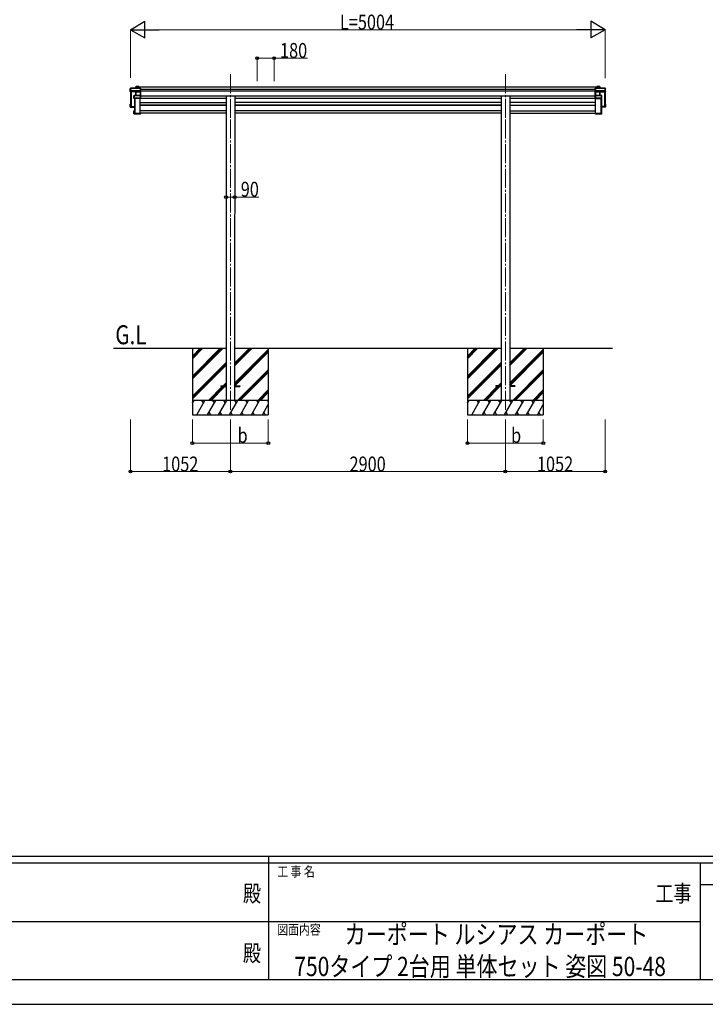
# Model space of a CAD drawing. Units: millimetres. Extents: x 0 to 29435, y 0 to 20790.
# Drawn here: x 12076 to 19305, y 0 to 10385 of the extents above; entities that cross this region are included whole.
import ezdxf
from ezdxf.enums import TextEntityAlignment as Align

# ---------------------------------------------------------------- set-up
doc = ezdxf.new("R2010")
doc.units = ezdxf.units.MM
doc.linetypes.add('YCENTER_1', pattern=[13, 10, -1, 1, -1])
for name, color, linetype, lineweight in [('USER1', 3, 'Continuous', 13), ('YKK_12', 2, 'Continuous', 13), ('YKK_13', 4, 'Continuous', 30), ('YKK_A1', 4, 'Continuous', 30), ('YKK_D', 6, 'Continuous', 13), ('YKK_ZWAK', 7, 'Continuous', 30)]:
    doc.layers.add(name, color=color, linetype=linetype, lineweight=lineweight)
doc.styles.add('text-b', font='extslim2.shx', dxfattribs={"width": 0.8, "bigfont": 'extfont2.shx'})

msp = doc.modelspace()

# ---------------------------------------------------------------- linework, layer by layer
at = {"layer": 'YKK_12', "linetype": 'YCENTER_1', "ltscale": 20}
for p, q in [((14297, 9809), (14297, 9331)), ((17197, 9809), (17197, 9331)), ((14297, 9331), (14297, 6269)), ((17197, 9331), (17197, 6269))]:
    msp.add_line(p, q, dxfattribs=at)
at = {"layer": 'YKK_13'}
for p, q in [((13246, 9663), (13241, 9655)), ((13241, 9655), (13246, 9663)), ((13348, 9663), (13246, 9663)), ((13246, 9663), (13348, 9663)), ((13246, 9641), (13246, 9663)), ((13246, 9663), (13246, 9641)), ((13246, 9663), (13246, 9663)), ((13302, 9681), (13300, 9678)), ((13300, 9677), (13302, 9680)), ((13300, 9663), (13300, 9677)), ((13302, 9680), (13302, 9663)), ((13332, 9681), (13303, 9681)), ((13303, 9680), (13303, 9681)), ((13303, 9663), (13303, 9680)), ((13303, 9680), (13332, 9680)), ((13333, 9680), (13332, 9681)), ((13332, 9663), (13332, 9681)), ((13332, 9680), (13332, 9663)), ((13333, 9663), (13333, 9680)), ((13348, 9663), (13349, 9662)), ((13348, 9663), (13348, 9636)), ((13349, 9637), (13349, 9662)), ((18146, 9663), (18145, 9662)), ((18145, 9637), (18145, 9662)), ((18146, 9663), (18146, 9636)), ((18248, 9663), (18146, 9663)), ((18147, 9663), (18248, 9663)), ((18161, 9680), (18162, 9681)), ((18161, 9663), (18161, 9680)), ((18162, 9681), (18192, 9681)), ((18162, 9663), (18162, 9681)), ((18192, 9680), (18163, 9680)), ((18163, 9680), (18163, 9663)), ((18192, 9681), (18194, 9678)), ((18192, 9680), (18192, 9681)), ((18192, 9663), (18192, 9680)), ((18192, 9680), (18192, 9663)), ((18194, 9677), (18192, 9680)), ((18194, 9663), (18194, 9677)), ((18248, 9641), (18248, 9663)), ((18248, 9663), (18248, 9663)), ((18249, 9663), (18253, 9655)), ((18253, 9655), (18249, 9663)), ((18249, 9663), (18249, 9641)), ((13241, 9626), (13241, 9655)), ((13245, 9637), (13241, 9626)), ((13300, 9624), (13241, 9626)), ((13246, 9641), (13245, 9640)), ((13245, 9637), (13245, 9640)), ((13245, 9637), (13254, 9637)), ((13254, 9641), (13246, 9641)), ((13254, 9638), (13254, 9641)), ((13254, 9638), (13254, 9638)), ((13254, 9637), (13254, 9638)), ((13254, 9638), (13302, 9636)), ((13302, 9636), (13254, 9638)), ((13281, 9585), (13283, 9587)), ((13281, 9554), (13281, 9585)), ((13283, 9558), (13281, 9554)), ((13283, 9587), (13282, 9586)), ((13282, 9553), (13283, 9557)), ((13283, 9587), (13283, 9561)), ((13283, 9561), (13283, 9561)), ((13283, 9558), (13283, 9561)), ((13283, 9557), (13291, 9557)), ((13348, 9587), (13284, 9587)), ((13284, 9561), (13284, 9587)), ((13284, 9587), (13348, 9587)), ((13284, 9587), (13284, 9587)), ((13291, 9561), (13284, 9561)), ((13291, 9559), (13291, 9561)), ((13291, 9559), (13291, 9558)), ((13348, 9559), (13291, 9559)), ((13291, 9557), (13291, 9558)), ((13291, 9558), (13348, 9558)), ((13301, 9626), (13300, 9624)), ((13301, 9623), (13302, 9626)), ((13301, 9587), (13301, 9623)), ((13302, 9636), (13302, 9636)), ((13302, 9626), (13302, 9636)), ((13302, 9636), (13348, 9636)), ((13348, 9636), (13302, 9636)), ((13348, 9626), (13302, 9626)), ((13302, 9587), (13302, 9626)), ((13302, 9626), (13348, 9626)), ((13302, 9626), (13302, 9587)), ((13302, 9626), (13302, 9626)), ((13302, 9626), (13302, 9626)), ((13302, 9626), (13302, 9626)), ((13348, 9636), (13349, 9637)), ((13348, 9636), (13348, 9626)), ((13348, 9626), (13349, 9627)), ((13348, 9626), (13348, 9587)), ((13348, 9587), (13348, 9559)), ((13348, 9587), (13349, 9586)), ((13348, 9559), (13349, 9559)), ((13348, 9558), (13348, 9553)), ((13349, 9627), (13349, 9637)), ((13349, 9586), (13349, 9627)), ((13349, 9559), (13349, 9586)), ((13349, 9554), (13349, 9559)), ((18146, 9636), (18145, 9637)), ((18145, 9627), (18145, 9637)), ((18147, 9626), (18145, 9627)), ((18145, 9586), (18145, 9627)), ((18146, 9587), (18145, 9586)), ((18145, 9559), (18145, 9586)), ((18146, 9559), (18145, 9559)), ((18145, 9554), (18145, 9559)), ((18146, 9636), (18146, 9626)), ((18193, 9636), (18146, 9636)), ((18146, 9636), (18193, 9636)), ((18146, 9626), (18146, 9587)), ((18146, 9626), (18192, 9626)), ((18192, 9626), (18146, 9626)), ((18146, 9587), (18211, 9587)), ((18146, 9587), (18146, 9559)), ((18211, 9587), (18146, 9587)), ((18146, 9559), (18203, 9559)), ((18146, 9558), (18146, 9553)), ((18203, 9558), (18146, 9558)), ((18192, 9587), (18192, 9626)), ((18192, 9626), (18192, 9626)), ((18241, 9638), (18193, 9636)), ((18193, 9636), (18241, 9638)), ((18193, 9636), (18193, 9636)), ((18193, 9626), (18193, 9636)), ((18193, 9626), (18194, 9624)), ((18193, 9626), (18193, 9587)), ((18194, 9623), (18193, 9626)), ((18193, 9626), (18193, 9626)), ((18193, 9626), (18193, 9626)), ((18194, 9624), (18253, 9626)), ((18194, 9587), (18194, 9623)), ((18203, 9561), (18211, 9561)), ((18203, 9559), (18203, 9561)), ((18203, 9559), (18203, 9558)), ((18203, 9557), (18203, 9558)), ((18211, 9557), (18203, 9557)), ((18211, 9587), (18213, 9586)), ((18211, 9561), (18211, 9587)), ((18213, 9585), (18211, 9587)), ((18211, 9587), (18211, 9561)), ((18211, 9587), (18211, 9587)), ((18211, 9561), (18212, 9561)), ((18213, 9553), (18211, 9557)), ((18212, 9558), (18212, 9561)), ((18212, 9558), (18213, 9554)), ((18213, 9554), (18213, 9585)), ((18241, 9638), (18241, 9641)), ((18241, 9641), (18248, 9641)), ((18241, 9638), (18241, 9638)), ((18241, 9637), (18241, 9638)), ((18249, 9637), (18241, 9637)), ((18249, 9641), (18249, 9640)), ((18249, 9637), (18249, 9640)), ((18249, 9637), (18253, 9626)), ((18253, 9626), (18253, 9655)), ((13241, 9465), (13241, 9494)), ((13242, 9494), (13241, 9494)), ((13245, 9494), (13241, 9494)), ((13241, 9465), (13242, 9466)), ((13285, 9464), (13241, 9465)), ((13241, 9465), (13241, 9465)), ((13245, 9462), (13241, 9465)), ((13245, 9495), (13242, 9495)), ((13242, 9494), (13242, 9466)), ((13245, 9494), (13242, 9494)), ((13242, 9466), (13285, 9465)), ((13245, 9490), (13244, 9492)), ((13245, 9492), (13244, 9492)), ((13244, 9468), (13244, 9492)), ((13285, 9466), (13244, 9468)), ((13245, 9462), (13254, 9462)), ((13248, 9471), (13248, 9468)), ((13254, 9462), (13281, 9461)), ((13254, 9462), (13254, 9462)), ((13254, 9462), (13285, 9460)), ((13348, 9553), (13282, 9553)), ((13348, 9553), (13349, 9554)), ((13349, 9554), (13349, 9554)), ((18145, 9554), (18145, 9554)), ((18146, 9553), (18145, 9554)), ((18146, 9553), (18213, 9553)), ((18209, 9466), (18251, 9468)), ((18252, 9466), (18209, 9465)), ((18209, 9464), (18253, 9465)), ((18241, 9462), (18209, 9460)), ((18241, 9462), (18213, 9461)), ((18241, 9462), (18241, 9462)), ((18249, 9462), (18241, 9462)), ((18247, 9471), (18247, 9468)), ((18249, 9495), (18253, 9495)), ((18249, 9494), (18252, 9494)), ((18249, 9494), (18253, 9494)), ((18249, 9490), (18251, 9492)), ((18249, 9492), (18251, 9492)), ((18249, 9462), (18253, 9465)), ((18251, 9468), (18251, 9492)), ((18252, 9494), (18252, 9466)), ((18252, 9494), (18253, 9494)), ((18253, 9465), (18252, 9466)), ((18253, 9465), (18253, 9494)), ((18253, 9465), (18253, 9465)), ((13281, 9425), (13282, 9424)), ((13281, 9393), (13281, 9424)), ((13281, 9392), (13282, 9393)), ((13282, 9425), (13285, 9425)), ((13282, 9424), (13282, 9393)), ((13285, 9424), (13282, 9424)), ((13282, 9393), (13349, 9393)), ((13282, 9392), (13283, 9391)), ((13348, 9392), (13282, 9392)), ((13282, 9392), (13283, 9391)), ((13283, 9391), (13291, 9391)), ((13284, 9423), (13285, 9423)), ((13284, 9395), (13284, 9423)), ((13347, 9395), (13284, 9395)), ((13286, 9395), (13286, 9395)), ((13291, 9391), (13348, 9391)), ((13291, 9391), (13291, 9391)), ((13291, 9391), (13291, 9391)), ((13291, 9391), (13348, 9391)), ((13349, 9400), (13347, 9400)), ((13347, 9399), (13347, 9400)), ((13347, 9399), (13347, 9395)), ((13349, 9399), (13347, 9399)), ((13348, 9392), (13349, 9393)), ((13348, 9391), (13349, 9392)), ((13348, 9391), (13348, 9392)), ((13349, 9400), (13349, 9399)), ((13349, 9399), (13349, 9393)), ((13349, 9393), (13349, 9393)), ((13349, 9393), (13349, 9392)), ((18145, 9400), (18147, 9400)), ((18145, 9400), (18145, 9399)), ((18145, 9399), (18145, 9393)), ((18145, 9399), (18147, 9399)), ((18212, 9393), (18145, 9393)), ((18146, 9392), (18145, 9393)), ((18145, 9393), (18145, 9393)), ((18145, 9393), (18145, 9392)), ((18146, 9391), (18145, 9392)), ((18146, 9392), (18213, 9392)), ((18146, 9391), (18146, 9392)), ((18203, 9391), (18146, 9391)), ((18203, 9391), (18146, 9391)), ((18147, 9399), (18147, 9400)), ((18147, 9399), (18147, 9395)), ((18147, 9395), (18211, 9395)), ((18203, 9391), (18203, 9391)), ((18211, 9391), (18203, 9391)), ((18203, 9391), (18203, 9391)), ((18213, 9425), (18209, 9425)), ((18209, 9424), (18212, 9424)), ((18211, 9423), (18209, 9423)), ((18209, 9395), (18209, 9395)), ((18211, 9395), (18211, 9423)), ((18213, 9392), (18211, 9391)), ((18213, 9425), (18212, 9424)), ((18212, 9424), (18212, 9393)), ((18213, 9392), (18212, 9393)), ((18213, 9392), (18212, 9391)), ((18213, 9393), (18213, 9424))]:
    msp.add_line(p, q, dxfattribs=at)
at = {"layer": 'YKK_13', "ltscale": 20}
for p, q in [((14197, 6524), (14197, 6515)), ((14197, 6524), (14252, 6524)), ((14197, 6515), (14252, 6515)), ((14342, 6524), (14397, 6524)), ((14342, 6515), (14397, 6515)), ((14397, 6524), (14397, 6515)), ((17097, 6524), (17097, 6515)), ((17152, 6524), (17097, 6524)), ((17152, 6515), (17097, 6515)), ((17297, 6524), (17242, 6524)), ((17297, 6515), (17242, 6515)), ((17297, 6524), (17297, 6515))]:
    msp.add_line(p, q, dxfattribs=at)
at = {"layer": 'YKK_13'}
for centre, radius, start, end in [((13246, 9663), 0.5, 90, 149.6669), ((13246, 9661), 1.41, 85.3878, 105.8439), ((13246, 9663), 0.494, 149.6768, 180.019), ((13303, 9680), 0.5, 90, 149.6669), ((13303, 9680), 0.494, 149.6768, 180.019), ((13303, 9679), 1.41, 85.3878, 105.8439), ((18192, 9680), 0.5, 30.3331, 90), ((18192, 9680), 0.494, 359.981, 30.3232), ((18192, 9679), 1.41, 74.1561, 94.6122), ((18248, 9663), 0.5, 30.3331, 90), ((18249, 9661), 1.41, 74.1561, 94.6122), ((18248, 9663), 0.494, 359.981, 30.3232), ((13246, 9639), 1.41, 85.3878, 105.8439), ((13284, 9587), 0.5, 90, 125.5459), ((13284, 9585), 1.41, 85.3878, 105.8439), ((13284, 9587), 0.498, 125.5668, 179.8201), ((13284, 9560), 1.41, 85.3878, 105.8439), ((13301, 9626), 0.502, 0.6157, 87.1935), ((13301, 9626), 0.63, 355.2889, 50.494), ((18193, 9626), 0.63, 129.506, 184.7111), ((18193, 9626), 0.502, 92.8065, 179.3843), ((18211, 9587), 0.5, 54.4541, 90), ((18211, 9585), 1.41, 74.1561, 94.6122), ((18211, 9587), 0.498, 0.1799, 54.4332), ((18211, 9560), 1.41, 74.1561, 94.6122), ((18249, 9639), 1.41, 74.1561, 94.6122)]:
    msp.add_arc(centre, radius, start, end, dxfattribs=at)
for centre, major_axis, ratio, start_param, end_param in [((13301, 9677), (-0.257, 0.444), 0.891995, 0.282585, 0.996046), ((13332, 9680), (0.499, 0.499), 0.052408, 0.733038, 1.518436), ((13333, 9680), (0.499, -0.499), 0.052408, 2.408554, 3.193953), ((13349, 9663), (-0.372, 0.372), 0.900404, 6.230825, 7.016224), ((13348, 9663), (0.372, 0.372), 0.900404, 0.05236, 0.837758), ((13282, 9585), (-0.169, 0.473), 0.931403, 0.420333, 1.203868), ((13283, 9558), (0.479, 0.147), 0.993384, 2.845389, 4.412458), ((13300, 9623), (0.495, -0.086), 0.832908, 0.201713, 1.72523), ((13302, 9626), (1, -0.045), 0.165035, 2.09275, 3.087887), ((13302, 9636), (0.011, 0.5), 0.002284, 1.466126, 2.975819), ((13302, 9626), (1, -0.045), 0.165035, 2.089855, 2.09275), ((13302, 9626), (1, 0), 0.165356, 1.570796, 2.060487), ((13302, 9626), (0.5, -0.046), 0.224394, 2.093456, 3.101071), ((13302, 9626), (0.5, 0), 0.226184, 1.570796, 2.072891), ((13349, 9636), (0.498, 0.498), 0.083094, 2.303835, 3.05869), ((13349, 9636), (-0.372, 0.372), 0.900404, 0.733038, 1.487893), ((13348, 9626), (0.498, 0.498), 0.083094, 5.445427, 6.200282), ((13348, 9626), (-0.372, 0.372), 0.900404, 3.874631, 4.629486), ((13349, 9587), (-0.372, 0.372), 0.900404, 6.261369, 7.016224), ((13349, 9587), (-0.5, 0.5), 0.02182, 5.550147, 6.305002), ((13349, 9559), (0.498, 0.498), 0.083094, 2.303835, 3.05869), ((13349, 9559), (-0.372, 0.372), 0.900404, 0.733038, 1.487893), ((13242, 9494), (0.474, -0.272), 0.885613, 2.040729, 2.826127), ((13242, 9494), (0.257, 0.444), 0.891995, 1.432085, 2.145546), ((13242, 9494), (0.491, 0.117), 0.873782, 2.089881, 2.161818), ((13282, 9553), (-0.289, 0.44), 0.847113, 0.91135, 1.694885), ((13282, 9553), (0.498, -0.074), 0.830741, 4.10479, 4.888324), ((13282, 9425), (0.289, 0.44), 0.847113, 1.446708, 2.230242), ((13282, 9425), (0.498, 0.074), 0.830741, 1.394861, 2.178396), ((13282, 9393), (0.169, 0.473), 0.931403, 1.937725, 2.721259), ((13282, 9393), (-0.255, 0.46), 0.938446, 1.878424, 2.661958), ((13283, 9392), (0.479, 0.147), 0.993384, 3.790734, 4.412458), ((13349, 9391), (0.5, 0.5), 0.02182, 3.119776, 3.874631)]:
    msp.add_ellipse(centre, major_axis=major_axis, ratio=ratio, start_param=start_param, end_param=end_param, dxfattribs=at)
at = {"layer": 'YKK_13', "extrusion": (0, 0, -1)}
for centre, major_axis, ratio, start_param, end_param in [((18146, 9663), (0.372, 0.372), 0.900404, 6.230825, 7.016224), ((18147, 9663), (-0.372, 0.372), 0.900404, 0.05236, 0.837758), ((18163, 9680), (-0.499, 0.499), 0.052408, 0.733038, 1.518436), ((18162, 9680), (-0.499, -0.499), 0.052408, 2.408554, 3.193953), ((18194, 9677), (0.257, 0.444), 0.891995, 0.282585, 0.996046), ((18146, 9636), (-0.498, 0.498), 0.083094, 2.303835, 3.05869), ((18146, 9636), (0.372, 0.372), 0.900404, 0.733038, 1.487893), ((18147, 9626), (-0.498, 0.498), 0.083094, 5.445427, 6.200282), ((18147, 9626), (0.372, 0.372), 0.900404, 3.874631, 4.629486), ((18146, 9587), (0.372, 0.372), 0.900404, 6.261369, 7.016224), ((18146, 9587), (0.5, 0.5), 0.02182, 5.550147, 6.305002), ((18146, 9559), (-0.498, 0.498), 0.083094, 2.303835, 3.05869), ((18146, 9559), (0.372, 0.372), 0.900404, 0.733038, 1.487893), ((18192, 9626), (-1, 0), 0.165356, 1.570796, 2.060487), ((18192, 9626), (-0.5, 0), 0.226184, 1.570796, 2.072891), ((18193, 9636), (-0.011, 0.5), 0.002284, 1.466126, 2.975819), ((18192, 9626), (-1, -0.045), 0.165035, 2.089855, 2.09275), ((18192, 9626), (-1, -0.045), 0.165035, 2.09275, 3.087887), ((18192, 9626), (-0.5, -0.046), 0.224394, 2.093456, 3.101071), ((18194, 9623), (-0.495, -0.086), 0.832908, 0.201713, 1.72523), ((18211, 9558), (-0.479, 0.147), 0.993384, 2.845389, 4.412458), ((18213, 9585), (0.169, 0.473), 0.931403, 0.420333, 1.203868), ((18213, 9553), (0.289, 0.44), 0.847113, 0.91135, 1.694885), ((18213, 9553), (-0.498, -0.074), 0.830741, 4.10479, 4.888324), ((18253, 9494), (-0.474, -0.272), 0.885613, 2.040729, 2.826127), ((18253, 9494), (-0.257, 0.444), 0.891995, 1.432085, 2.145546), ((18253, 9494), (-0.491, 0.117), 0.873782, 2.089881, 2.161818), ((18146, 9391), (-0.5, 0.5), 0.02182, 3.119776, 3.874631), ((18211, 9392), (-0.479, 0.147), 0.993384, 3.790734, 4.412458), ((18213, 9425), (-0.289, 0.44), 0.847113, 1.446708, 2.230242), ((18213, 9425), (-0.498, 0.074), 0.830741, 1.394861, 2.178396), ((18213, 9393), (-0.169, 0.473), 0.931403, 1.937725, 2.721259), ((18213, 9393), (0.255, 0.46), 0.938446, 1.878424, 2.661958)]:
    msp.add_ellipse(centre, major_axis=major_axis, ratio=ratio, start_param=start_param, end_param=end_param, dxfattribs=at)
at = {"layer": 'YKK_A1'}
for p, q in [((13333, 9677), (18161, 9677)), ((13245, 9626), (13245, 9469)), ((13247, 9626), (13247, 9469)), ((13247, 9626), (13247, 9472)), ((13250, 9626), (13250, 9469)), ((13349, 9654), (18145, 9654)), ((13349, 9634), (18145, 9634)), ((13349, 9583), (18145, 9583)), ((13349, 9558), (14252, 9558)), ((14343, 9558), (17152, 9558)), ((17243, 9558), (18145, 9558)), ((18244, 9626), (18244, 9469)), ((18247, 9626), (18247, 9472)), ((18248, 9626), (18248, 9469)), ((18249, 9626), (18249, 9469)), ((13246, 9469), (13246, 9469)), ((13247, 9472), (13250, 9469)), ((13250, 9469), (13285, 9469)), ((13250, 9469), (13285, 9469)), ((13285, 9553), (13285, 9396)), ((13287, 9553), (13287, 9396)), ((13290, 9553), (13290, 9395)), ((13347, 9395), (13347, 9553)), ((13347, 9512), (14252, 9512)), ((13347, 9485), (14252, 9485)), ((13491, 9485), (13491, 9483)), ((13499, 9485), (13499, 9483)), ((13671, 9485), (13671, 9483)), ((13679, 9485), (13679, 9483)), ((13851, 9485), (13851, 9483)), ((13859, 9485), (13859, 9483)), ((14031, 9485), (14031, 9483)), ((14039, 9485), (14039, 9483)), ((14211, 9485), (14211, 9483)), ((14219, 9485), (14219, 9483)), ((17152, 9512), (14343, 9512)), ((14343, 9485), (17152, 9485)), ((14391, 9485), (14391, 9483)), ((14399, 9485), (14399, 9483)), ((14571, 9485), (14571, 9483)), ((14579, 9485), (14579, 9483)), ((14751, 9485), (14751, 9483)), ((14759, 9485), (14759, 9483)), ((14931, 9485), (14931, 9483)), ((14939, 9485), (14939, 9483)), ((15111, 9485), (15111, 9483)), ((15119, 9485), (15119, 9483)), ((15291, 9485), (15291, 9483)), ((15299, 9485), (15299, 9483)), ((15471, 9485), (15471, 9483)), ((15479, 9485), (15479, 9483)), ((15651, 9485), (15651, 9483)), ((15659, 9485), (15659, 9483)), ((15833, 9485), (15833, 9483)), ((15839, 9485), (15839, 9483)), ((16011, 9485), (16011, 9483)), ((16019, 9485), (16019, 9483)), ((16191, 9485), (16191, 9483)), ((16199, 9485), (16199, 9483)), ((16371, 9485), (16371, 9483)), ((16379, 9485), (16379, 9483)), ((16551, 9485), (16551, 9483)), ((16559, 9485), (16559, 9483)), ((16731, 9485), (16731, 9483)), ((16739, 9485), (16739, 9483)), ((16911, 9485), (16911, 9483)), ((16919, 9485), (16919, 9483)), ((17091, 9485), (17091, 9483)), ((17099, 9485), (17099, 9483)), ((18148, 9512), (17243, 9512)), ((17243, 9485), (18148, 9485)), ((17271, 9485), (17271, 9483)), ((17279, 9485), (17279, 9483)), ((17451, 9485), (17451, 9483)), ((17459, 9485), (17459, 9483)), ((17631, 9485), (17631, 9483)), ((17639, 9485), (17639, 9483)), ((17811, 9485), (17811, 9483)), ((17819, 9485), (17819, 9483)), ((17991, 9485), (17991, 9483)), ((17999, 9485), (17999, 9483)), ((18148, 9395), (18148, 9553)), ((18204, 9553), (18204, 9395)), ((18208, 9553), (18208, 9396)), ((18209, 9553), (18209, 9396)), ((18244, 9469), (18209, 9469)), ((18244, 9469), (18209, 9469)), ((18247, 9472), (18245, 9469)), ((18249, 9469), (18248, 9469)), ((13286, 9395), (13286, 9395)), ((13287, 9398), (13290, 9396)), ((13290, 9395), (13347, 9395)), ((18204, 9395), (18148, 9395)), ((18207, 9398), (18205, 9396)), ((18209, 9395), (18208, 9395))]:
    msp.add_line(p, q, dxfattribs=at)
at = {"layer": 'YKK_A1', "ltscale": 20}
for p, q in [((14252, 9583), (14252, 7094)), ((14343, 9583), (14342, 7094)), ((17152, 9583), (17152, 6369)), ((17243, 9583), (17243, 6369)), ((14252, 9483), (13347, 9483)), ((17152, 9483), (14343, 9483)), ((17243, 9483), (18148, 9483)), ((14252, 9424), (13347, 9424)), ((13347, 9398), (13347, 9398)), ((14252, 9398), (13349, 9398)), ((17152, 9424), (14343, 9424)), ((17152, 9398), (14343, 9398)), ((17243, 9424), (18148, 9424)), ((17243, 9398), (18145, 9398)), ((18147, 9398), (18148, 9398)), ((14252, 7094), (14252, 6369)), ((14342, 7094), (14342, 6369)), ((13064, 6919), (14252, 6919)), ((13897, 6919), (13897, 6219)), ((14342, 6919), (17152, 6919)), ((14697, 6919), (14697, 6219)), ((16797, 6919), (16797, 6219)), ((17242, 6919), (18327, 6919)), ((17597, 6919), (17597, 6219))]:
    msp.add_line(p, q, dxfattribs=at)
at = {"layer": 'YKK_A1', "linetype": 'Continuous', "ltscale": 20}
for p, q in [((13897, 6625), (14191, 6919)), ((13897, 6611), (14205, 6919)), ((13897, 6597), (14220, 6919)), ((13897, 6838), (13979, 6919)), ((13897, 6823), (13993, 6919)), ((13897, 6809), (14007, 6919)), ((14342, 6734), (14528, 6919)), ((14342, 6748), (14514, 6919)), ((14342, 6762), (14500, 6919)), ((14342, 6550), (14697, 6905)), ((14342, 6536), (14697, 6891)), ((14345, 6524), (14697, 6877)), ((16797, 6625), (17091, 6919)), ((16797, 6611), (17105, 6919)), ((16797, 6597), (17120, 6919)), ((16797, 6838), (16879, 6919)), ((16797, 6823), (16893, 6919)), ((16797, 6809), (16907, 6919)), ((17242, 6734), (17428, 6919)), ((17242, 6748), (17414, 6919)), ((17242, 6762), (17400, 6919)), ((17242, 6550), (17597, 6905)), ((17242, 6536), (17597, 6891)), ((17245, 6524), (17597, 6877)), ((13897, 6413), (14252, 6768)), ((13897, 6399), (14252, 6754)), ((16797, 6413), (17152, 6768)), ((16797, 6399), (17152, 6754)), ((13897, 6385), (14252, 6740)), ((14374, 6369), (14697, 6693)), ((14388, 6369), (14697, 6679)), ((14402, 6369), (14697, 6665)), ((16797, 6385), (17152, 6740)), ((17274, 6369), (17597, 6693)), ((17288, 6369), (17597, 6679)), ((17302, 6369), (17597, 6665)), ((14220, 6524), (14252, 6556)), ((17120, 6524), (17152, 6556)), ((14066, 6369), (14211, 6515)), ((14080, 6369), (14225, 6515)), ((14094, 6369), (14239, 6515)), ((14234, 6524), (14252, 6542)), ((14248, 6524), (14252, 6528)), ((14586, 6369), (14697, 6481)), ((14600, 6369), (14697, 6467)), ((14614, 6369), (14697, 6452)), ((16966, 6369), (17111, 6515)), ((16980, 6369), (17125, 6515)), ((16994, 6369), (17139, 6515)), ((17134, 6524), (17152, 6542)), ((17148, 6524), (17152, 6528)), ((17486, 6369), (17597, 6481)), ((17500, 6369), (17597, 6467)), ((17514, 6369), (17597, 6452)), ((14697, 6369), (13897, 6369)), ((13897, 6341), (13914, 6369)), ((13899, 6343), (13897, 6346)), ((13942, 6219), (14028, 6369)), ((14013, 6343), (13998, 6369)), ((14057, 6219), (14144, 6369)), ((14129, 6343), (14114, 6369)), ((14173, 6219), (14259, 6369)), ((14244, 6343), (14229, 6369)), ((14288, 6219), (14375, 6369)), ((14360, 6343), (14345, 6369)), ((14404, 6219), (14490, 6369)), ((14475, 6343), (14460, 6369)), ((14519, 6219), (14606, 6369)), ((14591, 6343), (14576, 6369)), ((14697, 6359), (14691, 6369)), ((17597, 6369), (16797, 6369)), ((16797, 6341), (16814, 6369)), ((16799, 6343), (16797, 6346)), ((16842, 6219), (16928, 6369)), ((16913, 6343), (16898, 6369)), ((16957, 6219), (17044, 6369)), ((17029, 6343), (17014, 6369)), ((17073, 6219), (17159, 6369)), ((17144, 6343), (17129, 6369)), ((17188, 6219), (17275, 6369)), ((17260, 6343), (17245, 6369)), ((17304, 6219), (17390, 6369)), ((17375, 6343), (17360, 6369)), ((17419, 6219), (17506, 6369)), ((17491, 6343), (17476, 6369)), ((17597, 6359), (17591, 6369)), ((14072, 6245), (14087, 6219)), ((14188, 6245), (14203, 6219)), ((14303, 6245), (14318, 6219)), ((14419, 6245), (14434, 6219)), ((14534, 6245), (14549, 6219)), ((14635, 6219), (14697, 6328)), ((14650, 6245), (14665, 6219)), ((16972, 6245), (16987, 6219)), ((17088, 6245), (17103, 6219)), ((17203, 6245), (17218, 6219)), ((17319, 6245), (17334, 6219)), ((17434, 6245), (17449, 6219)), ((17535, 6219), (17597, 6328)), ((17550, 6245), (17565, 6219)), ((13897, 6219), (14697, 6219)), ((16797, 6219), (17597, 6219))]:
    msp.add_line(p, q, dxfattribs=at)
at = {"layer": 'YKK_A1'}
for centre, radius, start, end in [((13246, 9469), 0.299, 180.1578, 270.1569), ((13246, 9469), 0.299, 269.8431, 359.8422), ((13247, 9472), 0.3, 45.0715, 179.7064), ((13250, 9469), 0.301, 225.1951, 270.027), ((18244, 9469), 0.301, 269.973, 314.8049), ((18248, 9472), 0.3, 0.2936, 134.9285), ((18248, 9469), 0.299, 180.1578, 270.1569), ((18249, 9469), 0.299, 269.8431, 359.8422), ((13286, 9396), 0.299, 180.1578, 270.1569), ((13286, 9396), 0.299, 269.8431, 359.8422), ((13287, 9398), 0.3, 45.0715, 179.7064), ((13290, 9396), 0.301, 225.1951, 270.027), ((18204, 9396), 0.301, 269.973, 314.8049), ((18208, 9398), 0.3, 0.2936, 134.9285), ((18208, 9396), 0.299, 180.1578, 270.1569), ((18209, 9396), 0.299, 269.8431, 359.8422)]:
    msp.add_arc(centre, radius, start, end, dxfattribs=at)
at = {"layer": 'YKK_D', "lineweight": -2}
for p, q in [((13245, 10280), (13397, 10368)), ((13397, 10193), (13397, 10368)), ((18249, 10280), (18098, 10368)), ((18098, 10368), (18098, 10193)), ((13245, 10280), (13397, 10193)), ((13245, 10280), (13548, 10280)), ((18249, 10280), (17946, 10280)), ((18249, 10280), (18098, 10193))]:
    msp.add_line(p, q, dxfattribs=at)
at = {"layer": 'YKK_D'}
for p, q in [((13245, 9772), (13245, 10281)), ((13420, 10280), (18074, 10280)), ((18249, 9770), (18249, 10281)), ((14579, 9738), (14579, 9981)), ((14579, 9980), (14759, 9980)), ((14759, 9738), (14759, 9981)), ((14759, 9980), (15109, 9980)), ((14252, 8539), (14252, 8512)), ((14343, 8541), (14343, 8512)), ((14252, 8513), (14343, 8513)), ((14343, 8513), (14598, 8513)), ((13245, 6169), (13245, 5618)), ((13897, 6169), (13897, 5918)), ((14297, 6169), (14297, 5618)), ((14297, 6169), (14297, 5618)), ((14697, 6169), (14697, 5918)), ((16797, 6169), (16797, 5918)), ((17197, 6169), (17197, 5618)), ((17197, 6169), (17197, 5618)), ((17597, 6169), (17597, 5918)), ((18249, 6169), (18249, 5618)), ((13897, 5919), (14697, 5919)), ((16797, 5919), (17597, 5919)), ((13245, 5619), (14297, 5619)), ((14297, 5619), (17197, 5619)), ((18249, 5619), (17197, 5619))]:
    msp.add_line(p, q, dxfattribs=at)
at = {"layer": 'YKK_D', "linetype": 'ByBlock', "lineweight": -2}
for centre in [(14579, 9980), (14759, 9980), (14252, 8513), (14343, 8513), (13897, 5919), (14697, 5919), (16797, 5919), (17597, 5919), (13245, 5619), (14297, 5619), (14297, 5619), (17197, 5619), (17197, 5619), (18249, 5619)]:
    msp.add_circle(centre, 14.9, dxfattribs=at)
at = {"layer": 'YKK_ZWAK'}
for p, q in [((28350, 1558), (1050, 1558)), ((14700, 1488), (10150, 1488)), ((14700, 1558), (14700, 262)), ((19250, 1488), (14700, 1488)), ((21665, 1488), (19250, 1488)), ((19250, 1488), (19250, 262)), ((21665, 1260), (19250, 1260)), ((10176, 875), (14700, 875)), ((14700, 875), (19250, 875)), ((10150, 262), (14700, 262)), ((14700, 262), (19250, 262)), ((19250, 262), (21665, 262)), ((0, 0), (29435, 0))]:
    msp.add_line(p, q, dxfattribs=at)
msp.add_point((14700, 262), dxfattribs=at)

# ---------------------------------------------------------------- texts
at = {"layer": 'USER1', "style": 'text-b', "width": 0.8}
for s, height, p in [('G.L', 200, (13084, 6962)), ('カーポート ルシアス カーポート', 203, (15503, 636)), ('750タイプ 2台用 単体セット 姿図 50-48', 203, (14972, 298))]:
    msp.add_text(s, height=height, dxfattribs=at).set_placement(p)
at = {"layer": 'YKK_D', "style": 'text-b', "width": 0.8}
for s, height, p in [('L=5004', 157.5, (15453, 10281)), ('180', 157.5, (14821, 9982)), ('90', 157.5, (14407, 8518)), ('b', 158, (14373, 5922)), ('b', 158, (17257, 5922)), ('1052', 157.5, (13578, 5620)), ('2900', 157.5, (15554, 5620)), ('1052', 157.5, (17530, 5620))]:
    msp.add_text(s, height=height, dxfattribs=at).set_placement(p)
at = {"layer": 'YKK_ZWAK', "style": 'text-b', "width": 0.8}
for s, p in [('工 事 名', (14792, 1348)), ('図面内容', (14792, 735))]:
    msp.add_text(s, height=105, dxfattribs=at).set_placement(p)
for s, p in [('殿', (14525, 1146)), ('工事', (18970, 1146)), ('殿', (14525, 516))]:
    msp.add_text(s, height=175, dxfattribs=at).set_placement(p, align=Align.MIDDLE)

doc.saveas('drawing.dxf')
